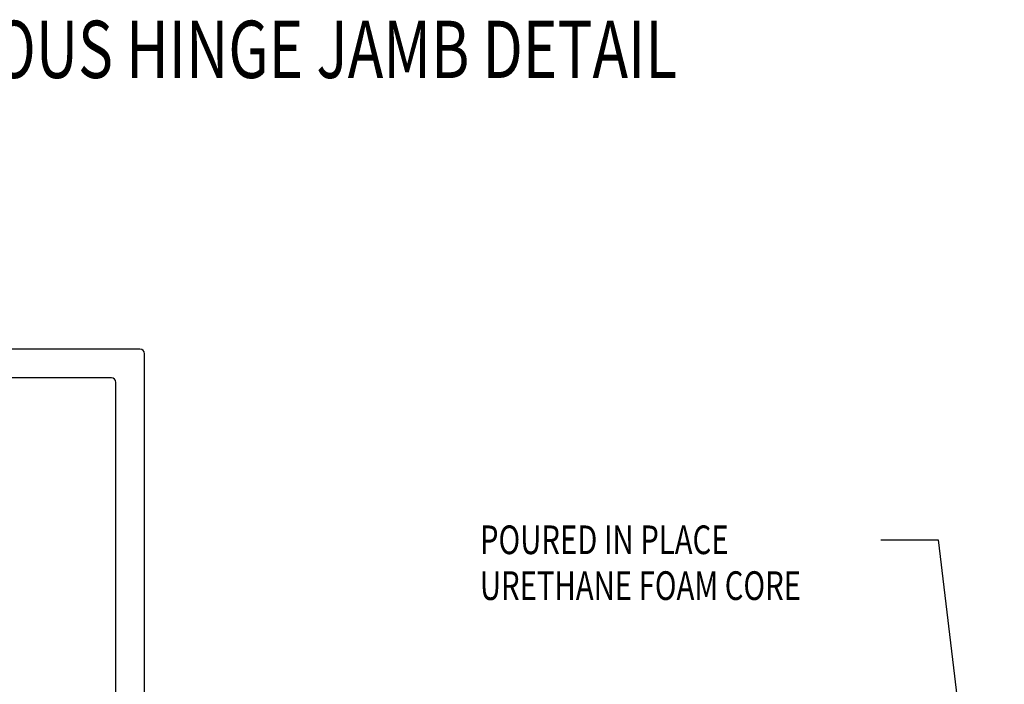
# Model space of a CAD drawing. Extents: x 289.4 to 342.7, y -10.7 to 60.7.
# Drawn here: x 293.2 to 297.5, y 11.3 to 14.2 of the extents above; entities that cross this region are included whole.
import ezdxf

# ---------------------------------------------------------------- set-up
doc = ezdxf.new("R2010")
doc.units = 0
doc.header["$MEASUREMENT"] = 0
doc.layers.get('0').update_dxf_attribs({"linetype": 'CONTINUOUS'})
doc.layers.add('CK_LEVEL_1', color=7, linetype='CONTINUOUS')

# ---------------------------------------------------------------- blocks, each defined once
blk = doc.blocks.new('GENDIM3006')
at = {"layer": 'CK_LEVEL_1', "color": 5, "linetype": 'Continuous'}
for p, q in [((61.5157, 37.4698), (61.7657, 37.4698)), ((61.7657, 37.4698), (62.0508, 35.0841))]:
    blk.add_line(p, q, dxfattribs=at)
blk.add_solid([(62.0508, 35.0841), (62.0174, 35.206), (62.0546, 35.2105), (62.0508, 35.0841)], dxfattribs=at)
at = {"layer": 'CK_LEVEL_1', "color": 5, "linetype": 'Continuous', "width": 0.75}
for s, p in [('POURED IN PLACE', (59.7657, 37.4073)), ('URETHANE FOAM CORE', (59.7657, 37.2073))]:
    blk.add_text(s, height=0.125, dxfattribs=at).set_placement(p)

msp = doc.modelspace()

# ---------------------------------------------------------------- linework, layer by layer
at = {"layer": 'CK_LEVEL_1', "color": 163, "linetype": 'Continuous'}
for p, q in [((293.75258, 12.78946), (291.79258, 12.78946)), ((293.77258, 8.30946), (293.77258, 12.76946)), ((293.62758, 12.66446), (291.91758, 12.66446)), ((293.64758, 8.43446), (293.64758, 12.64446))]:
    msp.add_line(p, q, dxfattribs=at)
for centre in [(293.75258, 12.76946), (293.62758, 12.64446)]:
    msp.add_arc(centre, 0.02, 0, 90, dxfattribs=at)

# ---------------------------------------------------------------- block references
at = {"linetype": 'Continuous'}
msp.add_blockref('GENDIM3006', (235.4707, -25.51192), dxfattribs=at)

# ---------------------------------------------------------------- texts
at = {"layer": 'CK_LEVEL_1', "color": 7, "linetype": 'Continuous', "width": 0.75}
msp.add_text('CONTINUOUS HINGE JAMB DETAIL', height=0.25, dxfattribs=at).set_placement((291.9726, 13.97172))

doc.saveas('drawing.dxf')
